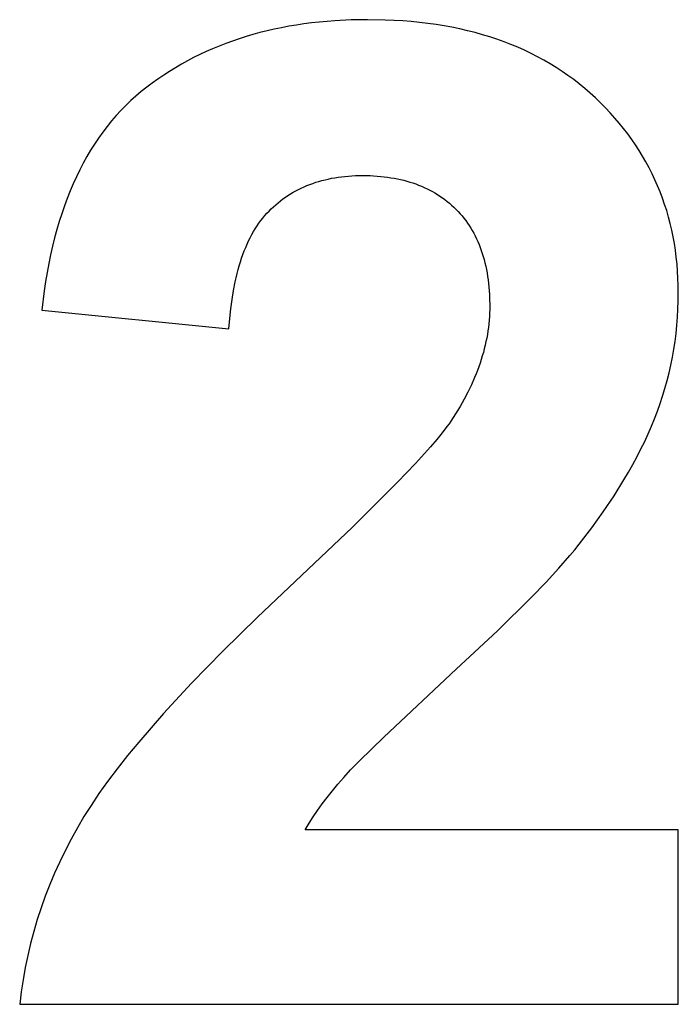
# Model space of a CAD drawing. Units: millimetres. Extents: x -36 to 4348, y 4397 to 8043.
# Drawn here: x 3036 to 3120, y 6192 to 6317 of the extents above; entities that cross this region are included whole.
import ezdxf

# ---------------------------------------------------------------- set-up
doc = ezdxf.new("R2010")
doc.units = ezdxf.units.MM
doc.layers.add('DWG', color=7, linetype='Continuous', true_color=0x000000)

msp = doc.modelspace()

# ---------------------------------------------------------------- linework, layer by layer
at = {"layer": 'DWG', "color": 2, "true_color": 0xffff00}
for p, q in [((3074.61, 6317.1, 843.12), (3073.63, 6316.99, 843.12)), ((3075.61, 6317.19, 843.12), (3074.61, 6317.1, 843.12)), ((3076.61, 6317.27, 843.12), (3075.61, 6317.19, 843.12)), ((3078.66, 6317.37, 843.12), (3076.61, 6317.27, 843.12)), ((3080.74, 6317.4, 843.12), (3078.66, 6317.37, 843.12)), ((3083.03, 6317.36, 843.12), (3080.74, 6317.4, 843.12)), ((3084.14, 6317.31, 843.12), (3083.03, 6317.36, 843.12)), ((3085.25, 6317.24, 843.12), (3084.14, 6317.31, 843.12)), ((3086.33, 6317.16, 843.12), (3085.25, 6317.24, 843.12)), ((3087.4, 6317.05, 843.12), (3086.33, 6317.16, 843.12)), ((3088.46, 6316.92, 843.12), (3087.4, 6317.05, 843.12)), ((3067.05, 6315.75, 843.12), (3066.15, 6315.51, 843.12)), ((3067.96, 6315.98, 843.12), (3067.05, 6315.75, 843.12)), ((3068.87, 6316.19, 843.12), (3067.96, 6315.98, 843.12)), ((3069.8, 6316.38, 843.12), (3068.87, 6316.19, 843.12)), ((3070.74, 6316.56, 843.12), (3069.8, 6316.38, 843.12)), ((3071.69, 6316.72, 843.12), (3070.74, 6316.56, 843.12)), ((3072.65, 6316.86, 843.12), (3071.69, 6316.72, 843.12)), ((3073.63, 6316.99, 843.12), (3072.65, 6316.86, 843.12)), ((3089.5, 6316.78, 843.12), (3088.46, 6316.92, 843.12)), ((3090.52, 6316.61, 843.12), (3089.5, 6316.78, 843.12)), ((3091.53, 6316.43, 843.12), (3090.52, 6316.61, 843.12)), ((3092.53, 6316.22, 843.12), (3091.53, 6316.43, 843.12)), ((3093.51, 6316, 843.12), (3092.53, 6316.22, 843.12)), ((3094.47, 6315.75, 843.12), (3093.51, 6316, 843.12)), ((3095.42, 6315.49, 843.12), (3094.47, 6315.75, 843.12)), ((3063.53, 6314.68, 843.12), (3062.68, 6314.36, 843.12)), ((3064.39, 6314.97, 843.12), (3063.53, 6314.68, 843.12)), ((3065.27, 6315.25, 843.12), (3064.39, 6314.97, 843.12)), ((3066.15, 6315.51, 843.12), (3065.27, 6315.25, 843.12)), ((3096.35, 6315.21, 843.12), (3095.42, 6315.49, 843.12)), ((3097.26, 6314.91, 843.12), (3096.35, 6315.21, 843.12)), ((3098.17, 6314.58, 843.12), (3097.26, 6314.91, 843.12)), ((3099.05, 6314.24, 843.12), (3098.17, 6314.58, 843.12)), ((3060.19, 6313.33, 843.12), (3059.38, 6312.95, 843.12)), ((3061.01, 6313.69, 843.12), (3060.19, 6313.33, 843.12)), ((3061.84, 6314.04, 843.12), (3061.01, 6313.69, 843.12)), ((3062.68, 6314.36, 843.12), (3061.84, 6314.04, 843.12)), ((3099.92, 6313.88, 843.12), (3099.05, 6314.24, 843.12)), ((3100.77, 6313.5, 843.12), (3099.92, 6313.88, 843.12)), ((3101.61, 6313.1, 843.12), (3100.77, 6313.5, 843.12)), ((3057.8, 6312.14, 843.12), (3057.02, 6311.71, 843.12)), ((3058.59, 6312.56, 843.12), (3057.8, 6312.14, 843.12)), ((3059.38, 6312.95, 843.12), (3058.59, 6312.56, 843.12)), ((3102.44, 6312.68, 843.12), (3101.61, 6313.1, 843.12)), ((3103.25, 6312.25, 843.12), (3102.44, 6312.68, 843.12)), ((3104.04, 6311.79, 843.12), (3103.25, 6312.25, 843.12)), ((3055.51, 6310.81, 843.12), (3054.77, 6310.33, 843.12)), ((3056.26, 6311.27, 843.12), (3055.51, 6310.81, 843.12)), ((3057.02, 6311.71, 843.12), (3056.26, 6311.27, 843.12)), ((3104.81, 6311.31, 843.12), (3104.04, 6311.79, 843.12)), ((3105.58, 6310.81, 843.12), (3104.81, 6311.31, 843.12)), ((3106.32, 6310.3, 843.12), (3105.58, 6310.81, 843.12)), ((3054.04, 6309.83, 843.12), (3053.32, 6309.32, 843.12)), ((3054.77, 6310.33, 843.12), (3054.04, 6309.83, 843.12)), ((3107.05, 6309.76, 843.12), (3106.32, 6310.3, 843.12)), ((3107.77, 6309.21, 843.12), (3107.05, 6309.76, 843.12)), ((3051.91, 6308.24, 843.12), (3051.23, 6307.67, 843.12)), ((3052.61, 6308.79, 843.12), (3051.91, 6308.24, 843.12)), ((3053.32, 6309.32, 843.12), (3052.61, 6308.79, 843.12)), ((3108.47, 6308.63, 843.12), (3107.77, 6309.21, 843.12)), ((3109.15, 6308.04, 843.12), (3108.47, 6308.63, 843.12)), ((3050.58, 6307.08, 843.12), (3049.93, 6306.46, 843.12)), ((3051.23, 6307.67, 843.12), (3050.58, 6307.08, 843.12)), ((3109.82, 6307.42, 843.12), (3109.15, 6308.04, 843.12)), ((3110.47, 6306.8, 843.12), (3109.82, 6307.42, 843.12)), ((3049.31, 6305.82, 843.12), (3048.71, 6305.17, 843.12)), ((3049.93, 6306.46, 843.12), (3049.31, 6305.82, 843.12)), ((3111.1, 6306.16, 843.12), (3110.47, 6306.8, 843.12)), ((3111.71, 6305.51, 843.12), (3111.1, 6306.16, 843.12)), ((3048.12, 6304.49, 843.12), (3047.55, 6303.78, 843.12)), ((3048.71, 6305.17, 843.12), (3048.12, 6304.49, 843.12)), ((3112.3, 6304.85, 843.12), (3111.71, 6305.51, 843.12)), ((3112.87, 6304.19, 843.12), (3112.3, 6304.85, 843.12)), ((3047.55, 6303.78, 843.12), (3047, 6303.06, 843.12)), ((3113.41, 6303.51, 843.12), (3112.87, 6304.19, 843.12)), ((3113.94, 6302.83, 843.12), (3113.41, 6303.51, 843.12)), ((3046.46, 6302.31, 843.12), (3045.95, 6301.55, 843.12)), ((3047, 6303.06, 843.12), (3046.46, 6302.31, 843.12)), ((3114.45, 6302.13, 843.12), (3113.94, 6302.83, 843.12)), ((3114.93, 6301.43, 843.12), (3114.45, 6302.13, 843.12)), ((3045.45, 6300.76, 843.12), (3044.97, 6299.95, 843.12)), ((3045.95, 6301.55, 843.12), (3045.45, 6300.76, 843.12)), ((3115.4, 6300.71, 843.12), (3114.93, 6301.43, 843.12)), ((3115.84, 6299.99, 843.12), (3115.4, 6300.71, 843.12)), ((3044.97, 6299.95, 843.12), (3044.5, 6299.11, 843.12)), ((3116.26, 6299.26, 843.12), (3115.84, 6299.99, 843.12)), ((3044.06, 6298.26, 843.12), (3043.63, 6297.38, 843.12)), ((3044.5, 6299.11, 843.12), (3044.06, 6298.26, 843.12)), ((3116.67, 6298.52, 843.12), (3116.26, 6299.26, 843.12)), ((3117.05, 6297.76, 843.12), (3116.67, 6298.52, 843.12)), ((3043.63, 6297.38, 843.12), (3043.22, 6296.49, 843.12)), ((3074.95, 6296.9, 843.12), (3075.35, 6297, 843.12)), ((3075.35, 6297, 843.12), (3075.76, 6297.09, 843.12)), ((3075.76, 6297.09, 843.12), (3076.17, 6297.18, 843.12)), ((3076.17, 6297.18, 843.12), (3076.59, 6297.25, 843.12)), ((3076.59, 6297.25, 843.12), (3077.01, 6297.32, 843.12)), ((3077.01, 6297.32, 843.12), (3077.44, 6297.37, 843.12)), ((3077.44, 6297.37, 843.12), (3077.88, 6297.42, 843.12)), ((3077.88, 6297.42, 843.12), (3078.32, 6297.46, 843.12)), ((3078.32, 6297.46, 843.12), (3078.77, 6297.49, 843.12)), ((3078.77, 6297.49, 843.12), (3079.22, 6297.52, 843.12)), ((3079.22, 6297.52, 843.12), (3079.68, 6297.53, 843.12)), ((3079.68, 6297.53, 843.12), (3080.15, 6297.53, 843.12)), ((3080.15, 6297.53, 843.12), (3080.62, 6297.53, 843.12)), ((3080.62, 6297.53, 843.12), (3081.08, 6297.52, 843.12)), ((3081.08, 6297.52, 843.12), (3081.54, 6297.5, 843.12)), ((3081.54, 6297.5, 843.12), (3081.99, 6297.47, 843.12)), ((3081.99, 6297.47, 843.12), (3082.44, 6297.43, 843.12)), ((3082.44, 6297.43, 843.12), (3082.88, 6297.38, 843.12)), ((3082.88, 6297.38, 843.12), (3083.31, 6297.33, 843.12)), ((3083.31, 6297.33, 843.12), (3083.74, 6297.26, 843.12)), ((3083.74, 6297.26, 843.12), (3084.16, 6297.19, 843.12)), ((3084.16, 6297.19, 843.12), (3084.57, 6297.11, 843.12)), ((3084.57, 6297.11, 843.12), (3084.98, 6297.02, 843.12)), ((3084.98, 6297.02, 843.12), (3085.38, 6296.93, 843.12)), ((3085.38, 6296.93, 843.12), (3085.77, 6296.82, 843.12)), ((3117.41, 6297, 843.12), (3117.05, 6297.76, 843.12)), ((3117.75, 6296.23, 843.12), (3117.41, 6297, 843.12)), ((3043.22, 6296.49, 843.12), (3042.83, 6295.57, 843.12)), ((3071.62, 6295.59, 843.12), (3071.97, 6295.77, 843.12)), ((3071.97, 6295.77, 843.12), (3072.32, 6295.94, 843.12)), ((3072.32, 6295.94, 843.12), (3072.68, 6296.1, 843.12)), ((3072.68, 6296.1, 843.12), (3073.04, 6296.26, 843.12)), ((3073.04, 6296.26, 843.12), (3073.41, 6296.4, 843.12)), ((3073.41, 6296.4, 843.12), (3073.79, 6296.54, 843.12)), ((3073.79, 6296.54, 843.12), (3074.17, 6296.67, 843.12)), ((3074.17, 6296.67, 843.12), (3074.56, 6296.79, 843.12)), ((3074.56, 6296.79, 843.12), (3074.95, 6296.9, 843.12)), ((3085.77, 6296.82, 843.12), (3086.16, 6296.71, 843.12)), ((3086.16, 6296.71, 843.12), (3086.54, 6296.59, 843.12)), ((3086.54, 6296.59, 843.12), (3086.92, 6296.46, 843.12)), ((3086.92, 6296.46, 843.12), (3087.28, 6296.32, 843.12)), ((3087.28, 6296.32, 843.12), (3087.65, 6296.17, 843.12)), ((3087.65, 6296.17, 843.12), (3088, 6296.01, 843.12)), ((3088, 6296.01, 843.12), (3088.35, 6295.85, 843.12)), ((3088.35, 6295.85, 843.12), (3088.69, 6295.68, 843.12)), ((3088.69, 6295.68, 843.12), (3089.03, 6295.5, 843.12)), ((3118.07, 6295.45, 843.12), (3117.75, 6296.23, 843.12)), ((3042.46, 6294.62, 843.12), (3042.1, 6293.66, 843.12)), ((3042.83, 6295.57, 843.12), (3042.46, 6294.62, 843.12)), ((3069.67, 6294.32, 843.12), (3069.98, 6294.55, 843.12)), ((3069.98, 6294.55, 843.12), (3070.3, 6294.77, 843.12)), ((3070.3, 6294.77, 843.12), (3070.62, 6294.99, 843.12)), ((3070.62, 6294.99, 843.12), (3070.95, 6295.2, 843.12)), ((3070.95, 6295.2, 843.12), (3071.28, 6295.4, 843.12)), ((3071.28, 6295.4, 843.12), (3071.62, 6295.59, 843.12)), ((3089.03, 6295.5, 843.12), (3089.36, 6295.31, 843.12)), ((3089.36, 6295.31, 843.12), (3089.68, 6295.11, 843.12)), ((3089.68, 6295.11, 843.12), (3090, 6294.9, 843.12)), ((3090, 6294.9, 843.12), (3090.31, 6294.69, 843.12)), ((3090.31, 6294.69, 843.12), (3090.62, 6294.47, 843.12)), ((3090.62, 6294.47, 843.12), (3090.91, 6294.24, 843.12)), ((3118.37, 6294.66, 843.12), (3118.07, 6295.45, 843.12)), ((3118.65, 6293.86, 843.12), (3118.37, 6294.66, 843.12)), ((3042.1, 6293.66, 843.12), (3041.76, 6292.67, 843.12)), ((3068.21, 6293.01, 843.12), (3068.49, 6293.29, 843.12)), ((3068.49, 6293.29, 843.12), (3068.78, 6293.56, 843.12)), ((3068.78, 6293.56, 843.12), (3069.07, 6293.82, 843.12)), ((3069.07, 6293.82, 843.12), (3069.37, 6294.07, 843.12)), ((3069.37, 6294.07, 843.12), (3069.67, 6294.32, 843.12)), ((3090.91, 6294.24, 843.12), (3091.21, 6294, 843.12)), ((3091.21, 6294, 843.12), (3091.49, 6293.75, 843.12)), ((3091.49, 6293.75, 843.12), (3091.77, 6293.49, 843.12)), ((3091.77, 6293.49, 843.12), (3092.04, 6293.23, 843.12)), ((3092.04, 6293.23, 843.12), (3092.31, 6292.95, 843.12)), ((3118.91, 6293.06, 843.12), (3118.65, 6293.86, 843.12)), ((3041.76, 6292.67, 843.12), (3041.44, 6291.67, 843.12)), ((3067.16, 6291.79, 843.12), (3067.41, 6292.11, 843.12)), ((3067.41, 6292.11, 843.12), (3067.67, 6292.43, 843.12)), ((3067.67, 6292.43, 843.12), (3067.94, 6292.73, 843.12)), ((3067.94, 6292.73, 843.12), (3068.21, 6293.01, 843.12)), ((3092.31, 6292.95, 843.12), (3092.56, 6292.67, 843.12)), ((3092.56, 6292.67, 843.12), (3092.81, 6292.39, 843.12)), ((3092.81, 6292.39, 843.12), (3093.05, 6292.09, 843.12)), ((3093.05, 6292.09, 843.12), (3093.28, 6291.79, 843.12)), ((3119.14, 6292.24, 843.12), (3118.91, 6293.06, 843.12)), ((3119.36, 6291.41, 843.12), (3119.14, 6292.24, 843.12)), ((3041.44, 6291.67, 843.12), (3041.14, 6290.64, 843.12)), ((3066.23, 6290.38, 843.12), (3066.45, 6290.75, 843.12)), ((3066.45, 6290.75, 843.12), (3066.68, 6291.11, 843.12)), ((3066.68, 6291.11, 843.12), (3066.92, 6291.46, 843.12)), ((3066.92, 6291.46, 843.12), (3067.16, 6291.79, 843.12)), ((3093.28, 6291.79, 843.12), (3093.51, 6291.48, 843.12)), ((3093.51, 6291.48, 843.12), (3093.72, 6291.17, 843.12)), ((3093.72, 6291.17, 843.12), (3093.93, 6290.84, 843.12)), ((3093.93, 6290.84, 843.12), (3094.12, 6290.51, 843.12)), ((3119.56, 6290.57, 843.12), (3119.36, 6291.41, 843.12)), ((3040.86, 6289.59, 843.12), (3040.59, 6288.51, 843.12)), ((3041.14, 6290.64, 843.12), (3040.86, 6289.59, 843.12)), ((3065.6, 6289.2, 843.12), (3065.81, 6289.61, 843.12)), ((3065.81, 6289.61, 843.12), (3066.01, 6290, 843.12)), ((3066.01, 6290, 843.12), (3066.23, 6290.38, 843.12)), ((3094.12, 6290.51, 843.12), (3094.31, 6290.17, 843.12)), ((3094.31, 6290.17, 843.12), (3094.49, 6289.83, 843.12)), ((3094.49, 6289.83, 843.12), (3094.67, 6289.48, 843.12)), ((3094.67, 6289.48, 843.12), (3094.83, 6289.12, 843.12)), ((3119.73, 6289.73, 843.12), (3119.56, 6290.57, 843.12)), ((3119.89, 6288.87, 843.12), (3119.73, 6289.73, 843.12)), ((3040.59, 6288.51, 843.12), (3040.34, 6287.42, 843.12)), ((3065.05, 6287.92, 843.12), (3065.23, 6288.36, 843.12)), ((3065.23, 6288.36, 843.12), (3065.41, 6288.79, 843.12)), ((3065.41, 6288.79, 843.12), (3065.6, 6289.2, 843.12)), ((3094.83, 6289.12, 843.12), (3094.99, 6288.75, 843.12)), ((3094.99, 6288.75, 843.12), (3095.13, 6288.38, 843.12)), ((3095.13, 6288.38, 843.12), (3095.27, 6287.99, 843.12)), ((3120.02, 6288, 843.12), (3119.89, 6288.87, 843.12)), ((3040.34, 6287.42, 843.12), (3040.11, 6286.3, 843.12)), ((3064.56, 6286.53, 843.12), (3064.71, 6287, 843.12)), ((3064.71, 6287, 843.12), (3064.88, 6287.47, 843.12)), ((3064.88, 6287.47, 843.12), (3065.05, 6287.92, 843.12)), ((3095.27, 6287.99, 843.12), (3095.4, 6287.61, 843.12)), ((3095.4, 6287.61, 843.12), (3095.52, 6287.21, 843.12)), ((3095.52, 6287.21, 843.12), (3095.64, 6286.81, 843.12)), ((3120.13, 6287.13, 843.12), (3120.02, 6288, 843.12)), ((3120.23, 6286.24, 843.12), (3120.13, 6287.13, 843.12)), ((3040.11, 6286.3, 843.12), (3039.89, 6285.17, 843.12)), ((3064.27, 6285.54, 843.12), (3064.41, 6286.04, 843.12)), ((3064.41, 6286.04, 843.12), (3064.56, 6286.53, 843.12)), ((3095.64, 6286.81, 843.12), (3095.74, 6286.4, 843.12)), ((3095.74, 6286.4, 843.12), (3095.84, 6285.98, 843.12)), ((3095.84, 6285.98, 843.12), (3095.93, 6285.55, 843.12)), ((3120.3, 6285.35, 843.12), (3120.23, 6286.24, 843.12)), ((3039.89, 6285.17, 843.12), (3039.7, 6284.01, 843.12)), ((3063.89, 6283.98, 843.12), (3064.01, 6284.51, 843.12)), ((3064.01, 6284.51, 843.12), (3064.13, 6285.03, 843.12)), ((3064.13, 6285.03, 843.12), (3064.27, 6285.54, 843.12)), ((3095.93, 6285.55, 843.12), (3096.01, 6285.12, 843.12)), ((3096.01, 6285.12, 843.12), (3096.08, 6284.68, 843.12)), ((3096.08, 6284.68, 843.12), (3096.14, 6284.24, 843.12)), ((3120.35, 6284.45, 843.12), (3120.3, 6285.35, 843.12)), ((3120.38, 6283.53, 843.12), (3120.35, 6284.45, 843.12)), ((3039.7, 6284.01, 843.12), (3039.52, 6282.82, 843.12)), ((3063.67, 6282.88, 843.12), (3063.89, 6283.98, 843.12)), ((3096.14, 6284.24, 843.12), (3096.2, 6283.78, 843.12)), ((3096.2, 6283.78, 843.12), (3096.24, 6283.32, 843.12)), ((3096.24, 6283.32, 843.12), (3096.28, 6282.85, 843.12)), ((3120.39, 6282.61, 843.12), (3120.38, 6283.53, 843.12)), ((3039.52, 6282.82, 843.12), (3039.22, 6280.39, 843.12)), ((3063.48, 6281.73, 843.12), (3063.67, 6282.88, 843.12)), ((3096.28, 6282.85, 843.12), (3096.31, 6282.38, 843.12)), ((3096.31, 6282.38, 843.12), (3096.33, 6281.89, 843.12)), ((3096.33, 6281.89, 843.12), (3096.35, 6280.91, 843.12)), ((3120.38, 6281.56, 843.12), (3120.39, 6282.61, 843.12)), ((3063.32, 6280.54, 843.12), (3063.48, 6281.73, 843.12)), ((3096.35, 6280.91, 843.12), (3096.34, 6280.45, 843.12)), ((3120.35, 6280.51, 843.12), (3120.38, 6281.56, 843.12)), ((3039.22, 6280.39, 843.12), (3063.09, 6278.01, 843.12)), ((3063.19, 6279.29, 843.12), (3063.32, 6280.54, 843.12)), ((3096.3, 6279.55, 843.12), (3096.27, 6279.09, 843.12)), ((3096.33, 6280, 843.12), (3096.3, 6279.55, 843.12)), ((3096.34, 6280.45, 843.12), (3096.33, 6280, 843.12)), ((3120.2, 6278.44, 843.12), (3120.29, 6279.47, 843.12)), ((3120.29, 6279.47, 843.12), (3120.35, 6280.51, 843.12)), ((3063.09, 6278.01, 843.12), (3063.19, 6279.29, 843.12)), ((3096.17, 6278.18, 843.12), (3096.11, 6277.73, 843.12)), ((3096.23, 6278.64, 843.12), (3096.17, 6278.18, 843.12)), ((3096.27, 6279.09, 843.12), (3096.23, 6278.64, 843.12)), ((3120.1, 6277.41, 843.12), (3120.2, 6278.44, 843.12)), ((3096.04, 6277.27, 843.12), (3095.96, 6276.82, 843.12)), ((3096.11, 6277.73, 843.12), (3096.04, 6277.27, 843.12)), ((3119.97, 6276.39, 843.12), (3120.1, 6277.41, 843.12)), ((3095.76, 6275.9, 843.12), (3095.65, 6275.45, 843.12)), ((3095.86, 6276.36, 843.12), (3095.76, 6275.9, 843.12)), ((3095.96, 6276.82, 843.12), (3095.86, 6276.36, 843.12)), ((3119.81, 6275.38, 843.12), (3119.97, 6276.39, 843.12)), ((3095.4, 6274.53, 843.12), (3095.26, 6274.07, 843.12)), ((3095.53, 6274.99, 843.12), (3095.4, 6274.53, 843.12)), ((3095.65, 6275.45, 843.12), (3095.53, 6274.99, 843.12)), ((3119.43, 6273.37, 843.12), (3119.64, 6274.37, 843.12)), ((3119.64, 6274.37, 843.12), (3119.81, 6275.38, 843.12)), ((3094.95, 6273.16, 843.12), (3094.78, 6272.7, 843.12)), ((3095.11, 6273.62, 843.12), (3094.95, 6273.16, 843.12)), ((3095.26, 6274.07, 843.12), (3095.11, 6273.62, 843.12)), ((3119.21, 6272.38, 843.12), (3119.43, 6273.37, 843.12)), ((3094.6, 6272.24, 843.12), (3094.42, 6271.78, 843.12)), ((3094.78, 6272.7, 843.12), (3094.6, 6272.24, 843.12)), ((3118.96, 6271.39, 843.12), (3119.21, 6272.38, 843.12)), ((3094.01, 6270.86, 843.12), (3093.57, 6269.94, 843.12)), ((3094.42, 6271.78, 843.12), (3094.01, 6270.86, 843.12)), ((3118.69, 6270.4, 843.12), (3118.96, 6271.39, 843.12)), ((3093.57, 6269.94, 843.12), (3093.08, 6269.02, 843.12)), ((3118.08, 6268.46, 843.12), (3118.39, 6269.43, 843.12)), ((3118.39, 6269.43, 843.12), (3118.69, 6270.4, 843.12)), ((3092.56, 6268.09, 843.12), (3092, 6267.17, 843.12)), ((3093.08, 6269.02, 843.12), (3092.56, 6268.09, 843.12)), ((3117.73, 6267.5, 843.12), (3118.08, 6268.46, 843.12)), ((3092, 6267.17, 843.12), (3091.4, 6266.24, 843.12)), ((3117.37, 6266.54, 843.12), (3117.73, 6267.5, 843.12)), ((3091.16, 6265.9, 843.12), (3090.89, 6265.53, 843.12)), ((3091.4, 6266.24, 843.12), (3091.16, 6265.9, 843.12)), ((3116.55, 6264.62, 843.12), (3116.97, 6265.58, 843.12)), ((3116.97, 6265.58, 843.12), (3117.37, 6266.54, 843.12)), ((3090.29, 6264.75, 843.12), (3089.59, 6263.88, 843.12)), ((3090.89, 6265.53, 843.12), (3090.29, 6264.75, 843.12)), ((3116.11, 6263.65, 843.12), (3116.55, 6264.62, 843.12)), ((3089.59, 6263.88, 843.12), (3088.79, 6262.95, 843.12)), ((3115.63, 6262.68, 843.12), (3116.11, 6263.65, 843.12)), ((3088.79, 6262.95, 843.12), (3086.89, 6260.84, 843.12)), ((3115.13, 6261.7, 843.12), (3115.63, 6262.68, 843.12)), ((3086.89, 6260.84, 843.12), (3084.6, 6258.44, 843.12)), ((3114.04, 6259.72, 843.12), (3114.6, 6260.71, 843.12)), ((3114.6, 6260.71, 843.12), (3115.13, 6261.7, 843.12)), ((3113.45, 6258.73, 843.12), (3114.04, 6259.72, 843.12)), ((3084.6, 6258.44, 843.12), (3078.85, 6252.71, 843.12)), ((3112.2, 6256.72, 843.12), (3113.45, 6258.73, 843.12)), ((3110.83, 6254.68, 843.12), (3112.2, 6256.72, 843.12)), ((3109.36, 6252.63, 843.12), (3110.83, 6254.68, 843.12)), ((3078.85, 6252.71, 843.12), (3071.54, 6245.78, 843.12)), ((3107.77, 6250.55, 843.12), (3109.36, 6252.63, 843.12)), ((3107.2, 6249.84, 843.12), (3107.77, 6250.55, 843.12)), ((3106.58, 6249.09, 843.12), (3107.2, 6249.84, 843.12)), ((3105.16, 6247.48, 843.12), (3106.58, 6249.09, 843.12)), ((3103.53, 6245.71, 843.12), (3105.16, 6247.48, 843.12)), ((3071.54, 6245.78, 843.12), (3066.71, 6241.22, 843.12)), ((3101.68, 6243.79, 843.12), (3103.53, 6245.71, 843.12)), ((3097.32, 6239.5, 843.12), (3101.68, 6243.79, 843.12)), ((3066.71, 6241.22, 843.12), (3062.31, 6236.9, 843.12)), ((3092.08, 6234.61, 843.12), (3097.32, 6239.5, 843.12)), ((3062.31, 6236.9, 843.12), (3058.31, 6232.81, 843.12)), ((3082.82, 6225.95, 843.12), (3092.08, 6234.61, 843.12)), ((3058.31, 6232.81, 843.12), (3054.74, 6228.95, 843.12)), ((3054.74, 6228.95, 843.12), (3051.58, 6225.32, 843.12)), ((3079.75, 6222.94, 843.12), (3082.82, 6225.95, 843.12)), ((3051.58, 6225.32, 843.12), (3050.15, 6223.59, 843.12)), ((3050.15, 6223.59, 843.12), (3048.83, 6221.92, 843.12)), ((3078.6, 6221.76, 843.12), (3079.75, 6222.94, 843.12)), ((3048.83, 6221.92, 843.12), (3047.62, 6220.3, 843.12)), ((3077.72, 6220.79, 843.12), (3078.6, 6221.76, 843.12)), ((3076.98, 6219.94, 843.12), (3077.72, 6220.79, 843.12)), ((3047.62, 6220.3, 843.12), (3046.5, 6218.75, 843.12)), ((3076.28, 6219.1, 843.12), (3076.98, 6219.94, 843.12)), ((3046.5, 6218.75, 843.12), (3045.5, 6217.25, 843.12)), ((3074.98, 6217.43, 843.12), (3075.61, 6218.26, 843.12)), ((3075.61, 6218.26, 843.12), (3076.28, 6219.1, 843.12)), ((3045.5, 6217.25, 843.12), (3044.59, 6215.81, 843.12)), ((3073.82, 6215.77, 843.12), (3074.38, 6216.6, 843.12)), ((3074.38, 6216.6, 843.12), (3074.98, 6217.43, 843.12)), ((3044.59, 6215.81, 843.12), (3043.76, 6214.39, 843.12)), ((3073.3, 6214.96, 843.12), (3073.82, 6215.77, 843.12)), ((3043.76, 6214.39, 843.12), (3042.97, 6212.96, 843.12)), ((3072.81, 6214.14, 843.12), (3073.3, 6214.96, 843.12)), ((3120.39, 6214.14, 843.12), (3072.81, 6214.14, 843.12)), ((3120.39, 6191.89, 843.12), (3120.39, 6214.14, 843.12)), ((3042.97, 6212.96, 843.12), (3042.23, 6211.52, 843.12)), ((3042.23, 6211.52, 843.12), (3041.52, 6210.07, 843.12)), ((3041.52, 6210.07, 843.12), (3040.86, 6208.62, 843.12)), ((3040.86, 6208.62, 843.12), (3040.24, 6207.15, 843.12)), ((3040.24, 6207.15, 843.12), (3039.67, 6205.67, 843.12)), ((3039.67, 6205.67, 843.12), (3039.13, 6204.18, 843.12)), ((3039.13, 6204.18, 843.12), (3038.64, 6202.68, 843.12)), ((3038.64, 6202.68, 843.12), (3038.2, 6201.17, 843.12)), ((3038.2, 6201.17, 843.12), (3037.79, 6199.65, 843.12)), ((3037.79, 6199.65, 843.12), (3037.43, 6198.12, 843.12)), ((3037.43, 6198.12, 843.12), (3037.11, 6196.57, 843.12)), ((3037.11, 6196.57, 843.12), (3036.83, 6195.02, 843.12)), ((3036.83, 6195.02, 843.12), (3036.6, 6193.46, 843.12)), ((3036.6, 6193.46, 843.12), (3036.41, 6191.89, 843.12)), ((3036.41, 6191.89, 843.12), (3120.39, 6191.89, 843.12))]:
    msp.add_line(p, q, dxfattribs=at)

doc.saveas('drawing.dxf')
